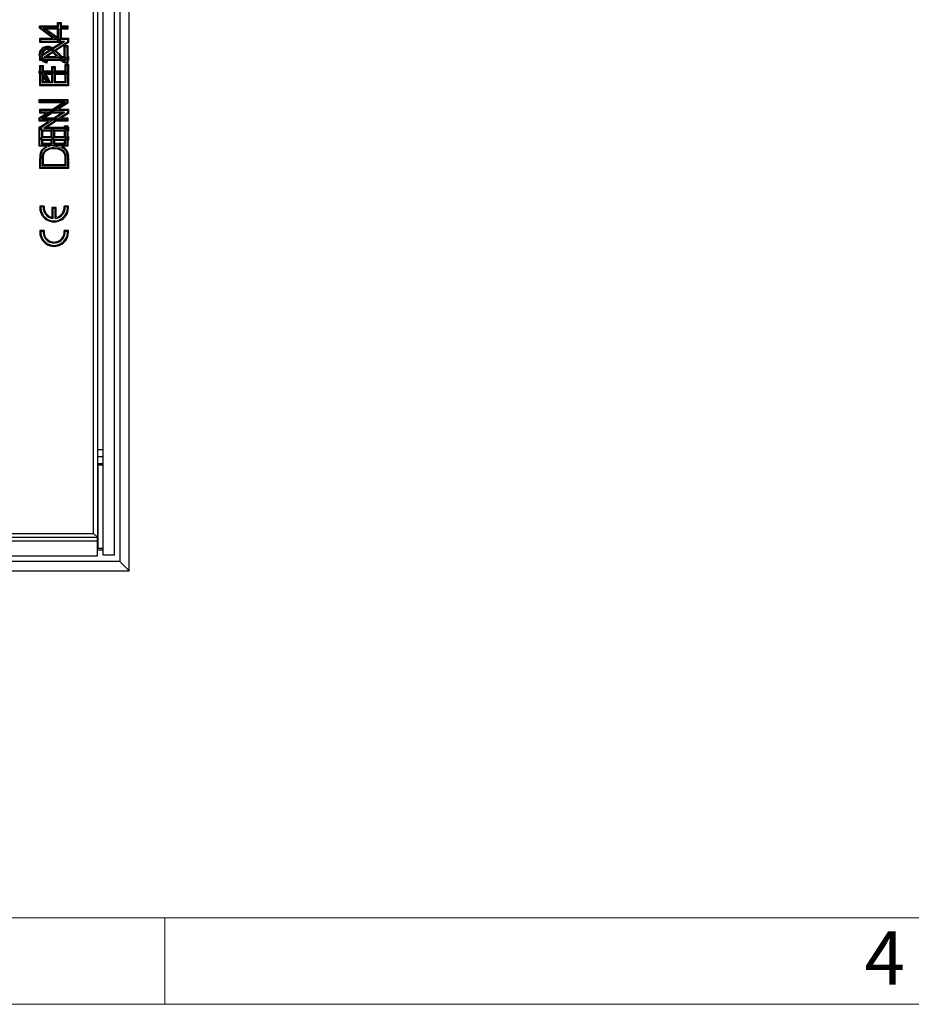
# Model space of a CAD drawing. Units: millimetres. Extents: x 56 to 3304, y 56 to 2320.
# Drawn here: x 1240 to 1487, y 56 to 329 of the extents above; entities that cross this region are included whole.
import ezdxf

# ---------------------------------------------------------------- set-up
doc = ezdxf.new("R2010")
doc.units = ezdxf.units.MM
doc.header["$LTSCALE"] = 8
doc.layers.add('HAURATON_FRAME_LOGO', color=1, linetype='Continuous')
doc.layers.add('HAURATON_PRODUCT_CONTOUR', color=7, linetype='Continuous', lineweight=25)
doc.styles.add('SLDTEXTSTYLE1', font='GOTHIC.TTF', dxfattribs={"width": 0.913})

msp = doc.modelspace()

# ---------------------------------------------------------------- linework, layer by layer
at = {"layer": 'HAURATON_FRAME_LOGO', "lineweight": 18}
for p, q in [((80, 80), (1784, 80)), ((1280, 56), (1280, 80)), ((56, 56), (1822.4, 56))]:
    msp.add_line(p, q, dxfattribs=at)
at = {"layer": 'HAURATON_PRODUCT_CONTOUR'}
for p, q in [((1267.52, 481.44), (1267.52, 178.99)), ((1270.09, 176.42), (1270.09, 484.02)), ((1262.94, 180.72), (1262.94, 479.72)), ((1266.04, 180.72), (1266.04, 479.72)), ((1260.23, 186.77), (1260.23, 473.66)), ((1261.29, 474.72), (1261.29, 185.72)), ((1250.19, 327.79), (1250.19, 328.72)), ((1250.19, 328.72), (1250.46, 328.45)), ((1250.19, 328.72), (1251.24, 328.72)), ((1250.46, 327.53), (1250.46, 328.45)), ((1250.46, 328.45), (1250.97, 328.45)), ((1251.24, 328.72), (1250.97, 328.45)), ((1250.97, 328.45), (1250.97, 327.53)), ((1251.24, 328.72), (1251.24, 327.79)), ((1245.21, 327.1), (1245.21, 327.79)), ((1245.21, 327.79), (1245.48, 327.53)), ((1245.21, 327.79), (1250.19, 327.79)), ((1245.21, 327.1), (1245.48, 327.23)), ((1248.96, 324.31), (1245.21, 327.1)), ((1245.48, 327.23), (1245.48, 327.53)), ((1245.48, 327.53), (1250.46, 327.53)), ((1250.28, 323.66), (1245.48, 327.23)), ((1250.46, 324.03), (1246.29, 327.13)), ((1246.29, 327.13), (1250.46, 327.13)), ((1247.1, 326.87), (1246.29, 327.13)), ((1247.1, 326.87), (1250.19, 324.57)), ((1250.19, 326.87), (1247.1, 326.87)), ((1250.19, 327.79), (1250.46, 327.53)), ((1250.19, 326.87), (1250.46, 327.13)), ((1250.19, 324.57), (1250.19, 326.87)), ((1250.46, 327.13), (1250.46, 324.03)), ((1251.24, 327.79), (1250.97, 327.53)), ((1250.97, 327.53), (1252.82, 327.53)), ((1252.82, 327.13), (1250.97, 327.13)), ((1250.97, 327.13), (1250.97, 323.66)), ((1251.24, 326.87), (1250.97, 327.13)), ((1251.24, 327.79), (1253.09, 327.79)), ((1251.24, 326.87), (1251.24, 324.31)), ((1253.09, 326.87), (1251.24, 326.87)), ((1253.09, 327.79), (1252.82, 327.53)), ((1252.82, 327.53), (1252.82, 327.13)), ((1253.09, 326.87), (1252.82, 327.13)), ((1253.09, 327.79), (1253.09, 326.87)), ((1245.56, 324.04), (1245.29, 324.31)), ((1245.29, 323.18), (1245.29, 324.31)), ((1245.29, 324.31), (1248.96, 324.31)), ((1245.56, 323.45), (1245.29, 323.18)), ((1251.26, 323.18), (1245.29, 323.18)), ((1245.56, 323.45), (1245.56, 324.04)), ((1245.56, 324.04), (1253.02, 324.04)), ((1245.56, 319.2), (1252.17, 323.45)), ((1252.17, 323.45), (1245.56, 323.45)), ((1253.02, 323.26), (1246.41, 319.01)), ((1248.83, 321.62), (1251.26, 323.18)), ((1253.29, 323.12), (1249.79, 320.87)), ((1250.19, 324.57), (1250.45, 324.05)), ((1250.97, 323.66), (1250.28, 323.66)), ((1251.24, 324.31), (1253.29, 324.31)), ((1252.17, 323.45), (1251.26, 323.18)), ((1253.02, 324.04), (1253.29, 324.31)), ((1253.02, 324.04), (1253.02, 323.26)), ((1253.02, 323.26), (1253.29, 323.12)), ((1253.29, 324.31), (1253.29, 323.12)), ((1245.09, 319.83), (1245.41, 320.95)), ((1245.37, 319.83), (1245.65, 320.81)), ((1245.41, 320.95), (1246.28, 321.84)), ((1245.41, 320.95), (1245.65, 320.81)), ((1245.65, 320.81), (1246.42, 321.61)), ((1245.97, 320.62), (1245.74, 319.81)), ((1246.57, 321.27), (1245.97, 320.62)), ((1246.21, 320.48), (1245.97, 320.62)), ((1246.02, 319.81), (1247.94, 321.04)), ((1246.21, 320.48), (1246.02, 319.81)), ((1246.72, 321.03), (1246.21, 320.48)), ((1246.28, 321.84), (1247.29, 322.16)), ((1246.28, 321.84), (1246.42, 321.61)), ((1246.42, 321.61), (1247.32, 321.88)), ((1247.31, 321.51), (1246.57, 321.27)), ((1246.72, 321.03), (1246.57, 321.27)), ((1247.32, 321.23), (1246.72, 321.03)), ((1247.29, 322.16), (1247.32, 321.88)), ((1247.29, 322.16), (1247.88, 322.07)), ((1248.14, 321.26), (1247.31, 321.51)), ((1247.32, 321.23), (1247.31, 321.51)), ((1247.32, 321.88), (1247.81, 321.81)), ((1247.94, 321.04), (1247.32, 321.23)), ((1248.95, 320.33), (1247.32, 319.28)), ((1247.88, 322.07), (1247.81, 321.81)), ((1247.81, 321.81), (1248.58, 321.48)), ((1247.88, 322.07), (1248.72, 321.71)), ((1248.04, 321.06), (1248.14, 321.26)), ((1249.2, 320.49), (1248.14, 321.26)), ((1248.72, 321.71), (1248.58, 321.48)), ((1248.58, 321.48), (1249.49, 320.79)), ((1248.72, 321.71), (1248.83, 321.62)), ((1249.02, 320.28), (1248.95, 320.33)), ((1249.02, 320.28), (1249.2, 320.49)), ((1249.99, 319.28), (1249.02, 320.28)), ((1250.33, 319.33), (1249.2, 320.49)), ((1249.58, 320.89), (1249.49, 320.79)), ((1249.49, 320.79), (1250.37, 319.88)), ((1249.79, 320.87), (1250.57, 320.07)), ((1250.57, 320.07), (1250.37, 319.88)), ((1250.57, 320.07), (1251.23, 319.31)), ((1252.05, 319.28), (1252.05, 322.27)), ((1252.05, 322.27), (1252.32, 322.01)), ((1252.05, 322.27), (1253.09, 322.27)), ((1252.32, 317.95), (1252.32, 322.01)), ((1252.32, 322.01), (1252.82, 322.01)), ((1253.09, 322.27), (1252.82, 322.01)), ((1252.82, 322.01), (1252.82, 317.57)), ((1253.09, 322.27), (1253.09, 319.28)), ((1245.09, 319.83), (1245.37, 319.83)), ((1245.29, 319.04), (1245.09, 319.83)), ((1245.29, 318.15), (1245.29, 319.04)), ((1245.56, 318.42), (1245.29, 318.15)), ((1245.88, 318.15), (1245.29, 318.15)), ((1245.62, 318.85), (1245.37, 319.83)), ((1245.56, 318.42), (1245.56, 319.2)), ((1253.02, 318.42), (1245.56, 318.42)), ((1246.36, 318.02), (1245.62, 318.85)), ((1245.74, 319.81), (1245.96, 318.97)), ((1246.02, 319.81), (1245.74, 319.81)), ((1246.21, 317.79), (1245.88, 318.15)), ((1245.96, 318.97), (1246.59, 318.3)), ((1246.21, 317.79), (1246.36, 318.02)), ((1247.29, 317.4), (1246.21, 317.79)), ((1247.07, 317.77), (1246.36, 318.02)), ((1246.41, 319.01), (1247.32, 319.28)), ((1246.41, 319.01), (1253.02, 319.01)), ((1246.63, 318.36), (1246.59, 318.3)), ((1246.59, 318.3), (1247.12, 318.14)), ((1247.12, 318.14), (1247.07, 317.77)), ((1247.29, 317.4), (1247.07, 317.77)), ((1247.3, 318.26), (1247.12, 318.14)), ((1247.39, 318.15), (1247.29, 317.4)), ((1247.32, 319.28), (1249.99, 319.28)), ((1251.14, 318.15), (1247.39, 318.15)), ((1250.19, 319.2), (1250.33, 319.33)), ((1251.07, 318.55), (1250.33, 319.33)), ((1250.37, 319.88), (1251.03, 319.12)), ((1251.23, 319.31), (1251.03, 319.12)), ((1251.03, 319.12), (1251.55, 318.59)), ((1251.85, 317.94), (1251.07, 318.55)), ((1251.71, 317.71), (1251.14, 318.15)), ((1251.23, 319.31), (1251.25, 319.28)), ((1251.25, 319.28), (1252.05, 319.28)), ((1251.55, 318.59), (1252.32, 317.95)), ((1251.71, 317.71), (1251.85, 317.94)), ((1252.39, 317.39), (1251.71, 317.71)), ((1252.48, 317.64), (1251.85, 317.94)), ((1252.17, 318.27), (1252.32, 317.95)), ((1252.39, 317.39), (1252.48, 317.64)), ((1252.73, 317.31), (1252.39, 317.39)), ((1252.77, 317.58), (1252.48, 317.64)), ((1252.73, 317.31), (1252.77, 317.58)), ((1253.09, 317.29), (1252.73, 317.31)), ((1252.82, 317.57), (1252.77, 317.58)), ((1253.09, 317.29), (1252.82, 317.57)), ((1253.02, 319.01), (1253.29, 319.28)), ((1253.02, 319.01), (1253.02, 318.42)), ((1253.02, 318.42), (1253.29, 318.15)), ((1253.09, 319.28), (1253.29, 319.28)), ((1253.09, 318.15), (1253.09, 317.29)), ((1253.29, 318.15), (1253.09, 318.15)), ((1253.29, 319.28), (1253.29, 318.15)), ((1245.09, 314.62), (1245.09, 315.22)), ((1245.09, 315.22), (1245.36, 314.95)), ((1245.09, 315.22), (1245.29, 315.22)), ((1245.09, 314.62), (1245.36, 314.76)), ((1245.29, 314.48), (1245.09, 314.62)), ((1245.56, 316.51), (1245.29, 316.78)), ((1245.29, 316.78), (1246.21, 316.78)), ((1245.29, 315.22), (1245.29, 316.78)), ((1245.36, 314.76), (1245.36, 314.95)), ((1245.36, 314.95), (1252.82, 314.95)), ((1245.93, 314.35), (1245.36, 314.76)), ((1245.56, 316.51), (1245.95, 316.51)), ((1245.56, 311.41), (1245.56, 316.51)), ((1245.95, 316.51), (1246.21, 316.78)), ((1245.95, 316.51), (1245.95, 312)), ((1246.21, 316.78), (1246.21, 315.22)), ((1246.21, 315.22), (1248.68, 315.22)), ((1252.82, 314.56), (1246.3, 314.56)), ((1246.3, 314.56), (1247.06, 313.61)), ((1246.86, 314.29), (1246.3, 314.56)), ((1248.94, 316.2), (1248.68, 316.47)), ((1248.68, 316.47), (1249.6, 316.47)), ((1248.68, 315.22), (1248.68, 316.47)), ((1248.94, 312), (1248.94, 316.2)), ((1248.94, 316.2), (1249.33, 316.2)), ((1249.33, 316.2), (1249.6, 316.47)), ((1249.33, 316.2), (1249.33, 312)), ((1249.6, 316.47), (1249.6, 315.22)), ((1249.6, 315.22), (1252.37, 315.22)), ((1252.64, 316.72), (1252.37, 316.99)), ((1252.37, 316.99), (1253.29, 316.99)), ((1252.37, 315.22), (1252.37, 316.99)), ((1252.64, 316.72), (1253.02, 316.72)), ((1252.64, 312), (1252.64, 316.72)), ((1252.82, 314.95), (1252.82, 314.56)), ((1253.02, 316.72), (1253.29, 316.99)), ((1253.02, 316.72), (1253.02, 311.41)), ((1253.29, 316.99), (1253.29, 311.14)), ((1245.29, 311.14), (1245.29, 314.48)), ((1246.74, 313.47), (1245.93, 314.35)), ((1245.95, 312), (1246.21, 312.27)), ((1245.95, 312), (1248.94, 312)), ((1246.53, 313.31), (1246.21, 313.65)), ((1246.21, 313.65), (1246.21, 312.27)), ((1246.21, 312.27), (1248.68, 312.27)), ((1246.53, 313.31), (1246.74, 313.47)), ((1247.09, 312.43), (1246.53, 313.31)), ((1247.24, 312.7), (1246.74, 313.47)), ((1246.86, 314.29), (1247.28, 313.77)), ((1248.68, 314.29), (1246.86, 314.29)), ((1247.28, 313.77), (1247.06, 313.61)), ((1247.06, 313.61), (1247.51, 312.9)), ((1247.09, 312.43), (1247.24, 312.7)), ((1248.04, 312.43), (1247.09, 312.43)), ((1247.61, 312.7), (1247.24, 312.7)), ((1247.28, 313.77), (1247.74, 313.03)), ((1247.74, 313.03), (1247.51, 312.9)), ((1247.51, 312.9), (1247.61, 312.7)), ((1248.04, 312.43), (1247.61, 312.7)), ((1247.74, 313.03), (1248.04, 312.43)), ((1248.68, 312.27), (1248.68, 314.29)), ((1248.94, 312), (1248.68, 312.27)), ((1249.33, 312), (1249.6, 312.27)), ((1249.33, 312), (1252.64, 312)), ((1252.37, 314.29), (1249.6, 314.29)), ((1249.6, 314.29), (1249.6, 312.27)), ((1249.6, 312.27), (1252.37, 312.27)), ((1252.37, 312.27), (1252.37, 314.29)), ((1252.64, 312), (1252.37, 312.27)), ((1245.56, 311.41), (1245.29, 311.14)), ((1253.29, 311.14), (1245.29, 311.14)), ((1253.02, 311.41), (1245.56, 311.41)), ((1253.02, 311.41), (1253.29, 311.14)), ((1245.09, 306.35), (1245.09, 307.28)), ((1245.09, 307.28), (1245.36, 307.01)), ((1245.09, 307.28), (1253.09, 307.28)), ((1245.09, 306.35), (1245.36, 306.62)), ((1251.48, 306.35), (1245.09, 306.35)), ((1245.36, 306.62), (1245.36, 307.01)), ((1245.36, 307.01), (1252.82, 307.01)), ((1252.39, 306.62), (1245.36, 306.62)), ((1245.36, 302.1), (1252.39, 306.62)), ((1252.82, 306.43), (1245.8, 301.91)), ((1248.8, 304.63), (1251.48, 306.35)), ((1253.09, 306.29), (1250.52, 304.63)), ((1251.48, 306.35), (1252.39, 306.62)), ((1253.09, 307.28), (1252.82, 307.01)), ((1252.82, 307.01), (1252.82, 306.43)), ((1253.09, 306.29), (1252.82, 306.43)), ((1253.09, 307.28), (1253.09, 306.29)), ((1245.56, 304.36), (1245.29, 304.63)), ((1245.29, 303.5), (1245.29, 304.63)), ((1245.29, 304.63), (1248.8, 304.63)), ((1245.56, 303.77), (1245.29, 303.5)), ((1245.56, 303.77), (1245.56, 304.36)), ((1245.56, 304.36), (1253.02, 304.36)), ((1245.56, 299.52), (1252.17, 303.77)), ((1252.17, 303.77), (1245.56, 303.77)), ((1253.02, 303.59), (1246.41, 299.34)), ((1250.52, 304.63), (1253.29, 304.63)), ((1252.17, 303.77), (1251.26, 303.5)), ((1253.02, 304.36), (1253.29, 304.63)), ((1253.02, 304.36), (1253.02, 303.59)), ((1253.02, 303.59), (1253.29, 303.44)), ((1253.29, 304.63), (1253.29, 303.44)), ((1245.09, 302.25), (1247.04, 303.5)), ((1245.09, 302.25), (1245.36, 302.1)), ((1245.09, 301.25), (1245.09, 302.25)), ((1245.09, 301.25), (1245.36, 301.52)), ((1247.76, 301.25), (1245.09, 301.25)), ((1247.04, 303.5), (1245.29, 303.5)), ((1245.36, 301.52), (1245.36, 302.1)), ((1252.82, 301.52), (1245.36, 301.52)), ((1245.41, 299.75), (1247.76, 301.25)), ((1246.71, 302.18), (1245.8, 301.91)), ((1245.8, 301.91), (1252.82, 301.91)), ((1248.77, 303.5), (1246.71, 302.18)), ((1246.71, 302.18), (1249.2, 302.18)), ((1249.89, 301.25), (1247.32, 299.61)), ((1251.26, 303.5), (1248.77, 303.5)), ((1249.2, 302.18), (1251.26, 303.5)), ((1253.09, 301.25), (1249.89, 301.25)), ((1253.29, 303.44), (1251.33, 302.18)), ((1251.33, 302.18), (1253.09, 302.18)), ((1253.09, 302.18), (1252.82, 301.91)), ((1252.82, 301.91), (1252.82, 301.52)), ((1253.09, 301.25), (1252.82, 301.52)), ((1253.09, 302.18), (1253.09, 301.25)), ((1245.09, 294.3), (1245.09, 299.75)), ((1245.09, 299.75), (1245.36, 299.48)), ((1245.09, 299.75), (1245.41, 299.75)), ((1245.36, 294.56), (1245.36, 299.48)), ((1245.36, 299.48), (1245.75, 299.48)), ((1245.56, 299.52), (1245.46, 299.58)), ((1245.56, 298.75), (1245.56, 299.52)), ((1253.02, 298.75), (1245.56, 298.75)), ((1245.75, 299.48), (1245.75, 294.96)), ((1246.02, 298.48), (1246.02, 297)), ((1248.45, 298.48), (1246.02, 298.48)), ((1246.41, 299.34), (1247.32, 299.61)), ((1246.41, 299.34), (1253.02, 299.34)), ((1247.32, 299.61), (1252.16, 299.61)), ((1248.45, 297), (1248.45, 298.48)), ((1248.72, 294.96), (1248.72, 299.25)), ((1248.72, 299.25), (1249.11, 299.25)), ((1249.11, 299.25), (1249.11, 294.96)), ((1249.38, 298.48), (1249.38, 297)), ((1252.16, 298.48), (1249.38, 298.48)), ((1252.16, 299.61), (1252.16, 299.98)), ((1252.16, 299.98), (1252.43, 299.71)), ((1252.16, 299.98), (1253.09, 299.98)), ((1252.16, 297), (1252.16, 298.48)), ((1252.43, 294.96), (1252.43, 299.71)), ((1252.43, 299.71), (1252.82, 299.71)), ((1253.09, 299.98), (1252.82, 299.71)), ((1252.82, 299.71), (1252.82, 294.56)), ((1253.02, 299.34), (1253.29, 299.61)), ((1253.02, 299.34), (1253.02, 298.75)), ((1253.02, 298.75), (1253.29, 298.48)), ((1253.09, 299.98), (1253.09, 299.61)), ((1253.09, 299.61), (1253.29, 299.61)), ((1253.09, 298.48), (1253.09, 297)), ((1253.29, 298.48), (1253.09, 298.48)), ((1253.29, 299.61), (1253.29, 298.48)), ((1245.56, 296.14), (1245.56, 296.73)), ((1245.56, 296.73), (1253.02, 296.73)), ((1253.02, 296.14), (1245.56, 296.14)), ((1246.02, 297), (1248.45, 297)), ((1246.02, 295.87), (1246.02, 295.22)), ((1248.45, 295.87), (1246.02, 295.87)), ((1248.45, 295.22), (1248.45, 295.87)), ((1249.38, 297), (1252.16, 297)), ((1249.38, 295.87), (1249.38, 295.22)), ((1252.16, 295.87), (1249.38, 295.87)), ((1252.16, 295.22), (1252.16, 295.87)), ((1253.02, 296.73), (1253.29, 297)), ((1253.02, 296.73), (1253.02, 296.14)), ((1253.02, 296.14), (1253.29, 295.87)), ((1253.09, 297), (1253.29, 297)), ((1253.09, 295.87), (1253.09, 294.3)), ((1253.29, 295.87), (1253.09, 295.87)), ((1253.29, 297), (1253.29, 295.87)), ((1245.09, 294.3), (1245.36, 294.56)), ((1247.12, 294.3), (1245.09, 294.3)), ((1252.82, 294.56), (1245.36, 294.56)), ((1246.02, 295.22), (1245.75, 294.96)), ((1245.75, 294.96), (1248.72, 294.96)), ((1246.02, 295.22), (1248.45, 295.22)), ((1248.45, 295.22), (1248.72, 294.96)), ((1249.38, 295.22), (1249.11, 294.96)), ((1249.11, 294.96), (1252.43, 294.96)), ((1249.23, 293.84), (1249.23, 293.58)), ((1249.25, 294.44), (1249.25, 294.5)), ((1249.38, 295.22), (1252.16, 295.22)), ((1253.09, 294.3), (1251.41, 294.3)), ((1251.99, 293), (1251.8, 292.81)), ((1252.16, 295.22), (1252.43, 294.96)), ((1253.09, 294.3), (1252.82, 294.56)), ((1245.56, 290.87), (1245.29, 290.87)), ((1245.29, 288.14), (1245.29, 290.87)), ((1245.56, 288.41), (1245.56, 290.87)), ((1245.95, 290.89), (1246.21, 290.89)), ((1245.95, 290.89), (1245.95, 289)), ((1246.13, 292.31), (1246.38, 292.21)), ((1246.21, 290.89), (1246.21, 289.27)), ((1252.64, 290.92), (1252.37, 290.92)), ((1252.37, 289.27), (1252.37, 290.92)), ((1252.64, 289), (1252.64, 290.92)), ((1253.02, 291), (1253.02, 288.41)), ((1253.29, 291), (1253.29, 288.14)), ((1245.56, 288.41), (1245.29, 288.14)), ((1253.29, 288.14), (1245.29, 288.14)), ((1253.02, 288.41), (1245.56, 288.41)), ((1245.95, 289), (1246.21, 289.27)), ((1245.95, 289), (1252.64, 289)), ((1246.21, 289.27), (1252.37, 289.27)), ((1252.64, 289), (1252.37, 289.27)), ((1253.02, 288.41), (1253.29, 288.14)), ((1245.56, 277.45), (1245.31, 277.72)), ((1246.52, 277.72), (1245.31, 277.72)), ((1246.23, 277.45), (1245.56, 277.45)), ((1246.23, 277.45), (1246.52, 277.72)), ((1248.96, 277.05), (1248.69, 277.32)), ((1248.69, 277.32), (1248.69, 274.58)), ((1249.89, 277.32), (1248.69, 277.32)), ((1248.96, 277.05), (1248.96, 274.27)), ((1249.62, 277.05), (1248.96, 277.05)), ((1249.62, 277.05), (1249.89, 277.32)), ((1249.62, 274.27), (1249.62, 277.05)), ((1249.89, 274.58), (1249.89, 277.32)), ((1252.36, 277.45), (1252.06, 277.72)), ((1253.27, 277.72), (1252.06, 277.72)), ((1253.02, 277.45), (1252.36, 277.45)), ((1253.02, 277.45), (1253.27, 277.72)), ((1248.96, 274.27), (1248.69, 274.58)), ((1249.62, 274.27), (1249.89, 274.58)), ((1245.56, 270.65), (1245.31, 270.92)), ((1246.52, 270.92), (1245.31, 270.92)), ((1246.23, 270.65), (1246.52, 270.92)), ((1252.36, 270.65), (1252.06, 270.92)), ((1253.27, 270.92), (1252.06, 270.92)), ((1253.02, 270.65), (1253.27, 270.92)), ((1246.23, 270.65), (1245.56, 270.65)), ((1253.02, 270.65), (1252.36, 270.65)), ((1261.29, 210.12), (1262.94, 210.12)), ((1261.29, 208.12), (1262.94, 208.12)), ((1262.94, 206.12), (1261.29, 206.12)), ((1261.44, 205.72), (1261.29, 205.72)), ((1261.44, 205.72), (1261.44, 182.72)), ((1262.94, 205.72), (1261.44, 205.72)), ((1222.02, 186.77), (1260.23, 186.77)), ((1260.23, 186.77), (1261.29, 185.72)), ((1261.24, 184.67), (971.34, 184.67)), ((1221.6, 185.72), (1261.29, 185.72)), ((1261.24, 185.72), (1261.24, 184.67)), ((1261.24, 184.67), (1261.24, 180.47)), ((1261.24, 182.72), (1261.44, 182.72)), ((1261.24, 182.22), (1262.94, 182.22)), ((1261.44, 182.72), (1262.94, 182.72)), ((1266.04, 180.72), (1262.94, 180.72)), ((1267.52, 178.99), (965.07, 178.99)), ((1261.24, 180.47), (971.34, 180.47)), ((1270.09, 176.42), (1267.52, 178.99)), ((962.49, 176.42), (1270.09, 176.42))]:
    msp.add_line(p, q, dxfattribs=at)
at = {"layer": 'HAURATON_PRODUCT_CONTOUR', "flags": 128}
for points in [[(1245.98, 293.45), (1246.88, 294.18), (1247.13, 294.26)], [(1246.18, 293.28), (1246.12, 293.33), (1246.06, 293.38), (1245.98, 293.45)], [(1249.25, 294.44), (1251.28, 294.06), (1252.05, 293.6), (1252.64, 292.91), (1252.95, 291.97), (1253.02, 291)], [(1245.67, 292.23), (1245.59, 292.24), (1245.51, 292.26), (1245.41, 292.29)], [(1253.02, 291), (1253.1, 291), (1253.18, 291), (1253.29, 291)]]:
    msp.add_lwpolyline(points, dxfattribs=at)
at = {"layer": 'HAURATON_PRODUCT_CONTOUR'}
for centre, radius, start, end in [((1247.99, 291.74), 2.64, 139.58, 168.05), ((1248.03, 291.72), 2.42, 139.8119, 167.926), ((1248.81, 290.79), 3.08, 82.1366, 150.463), ((1248.98, 290.51), 3.94, 86.0992, 135.2369), ((1248.82, 290.77), 2.83, 81.6757, 149.4534), ((1249.48, 289.72), 4.13, 52.5788, 93.4106), ((1249.48, 289.72), 3.87, 53.0293, 93.6705), ((1250.35, 291.5), 2.99, 350.428, 69.2216), ((1249.83, 291.19), 2.55, 353.9185, 39.4175), ((1249.84, 291.19), 2.81, 354.4859, 40.1227), ((1251.76, 291.06), 6.47, 169.0405, 181.6258), ((1251.65, 291.07), 6.09, 169.0442, 181.8207), ((1250.11, 291.07), 4.17, 162.7218, 182.5018), ((1250.22, 291.06), 4.01, 163.3207, 182.4463), ((1249.29, 277.32), 4, 174.2608, 5.7392), ((1249.29, 277.32), 3.73, 177.9723, 2.0277), ((1249.29, 277.32), 3.07, 177.5331, 263.7866), ((1249.29, 277.32), 2.8, 171.7868, 257.6264), ((1249.29, 277.32), 3.07, 276.2134, 2.4669), ((1249.29, 277.32), 2.8, 282.3736, 8.2132), ((1249.29, 270.52), 4, 174.2608, 5.7392), ((1249.29, 270.52), 2.8, 171.7868, 8.2132), ((1249.29, 270.52), 3.73, 177.9723, 2.0277), ((1249.29, 270.52), 3.07, 177.5331, 2.4669)]:
    msp.add_arc(centre, radius, start, end, dxfattribs=at)

# ---------------------------------------------------------------- texts
at = {"layer": 'HAURATON_FRAME_LOGO', "insert": (1474.4, 76.28), "char_height": 14.82, "attachment_point": 1, "style": 'SLDTEXTSTYLE1'}
msp.add_mtext('4', dxfattribs=at)

doc.saveas('drawing.dxf')
